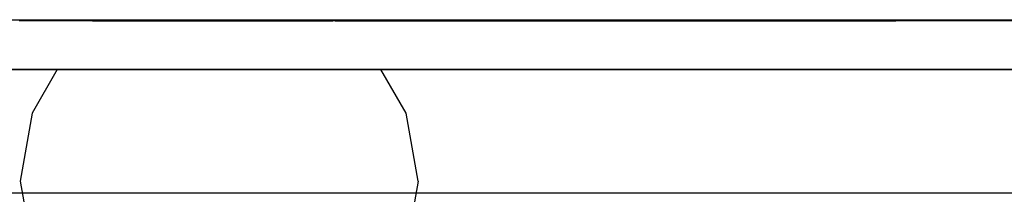
# Model space of a CAD drawing. Units: millimetres. Extents: x -604 to 23516, y 44 to 16109.
# Drawn here: x 12178 to 12336, y 3706 to 3734 of the extents above; entities that cross this region are included whole.
import ezdxf

# ---------------------------------------------------------------- set-up
doc = ezdxf.new("R2010")
doc.units = ezdxf.units.MM
doc.layers.add('______', color=7, linetype='Continuous')

# ---------------------------------------------------------------- blocks, each defined once
blk = doc.blocks.new('A$C1C164C05')
blk.add_line((1816.43, 6.66), (1816.43, 832.78))
at = {"layer": '______'}
for p, q in [((1788.82, 562.08), (1788.78, 607.01)), ((1796.66, 562.05), (1796.66, 606.99)), ((1796.66, 583.53), (1796.66, 560.08)), ((1788.67, 553.87), (1788.67, 580.72)), ((1796.66, 553.87), (1796.66, 580.7)), ((1796.66, 547.59), (1796.66, 573.17)), ((1788.82, 560.1), (1788.81, 571.83)), ((1788.82, 562.08), (1788.86, 514.87)), ((1796.66, 562.05), (1796.66, 514.85)), ((1788.83, 548.38), (1788.82, 560.1)), ((1796.66, 560.08), (1796.66, 536.62)), ((1788.67, 527.04), (1788.67, 553.87)), ((1796.66, 527.04), (1796.66, 553.87)), ((1788.84, 536.65), (1788.83, 548.38)), ((1796.66, 522.02), (1796.66, 547.59)), ((1788.85, 524.92), (1788.84, 536.65)), ((1796.66, 536.62), (1796.66, 513.16)), ((1788.67, 419.71), (1788.67, 527.04)), ((1796.66, 419.71), (1796.66, 527.04)), ((1788.85, 513.19), (1788.85, 524.92)), ((1796.66, 496.44), (1796.66, 522.02)), ((1788.86, 514.87), (1788.87, 467.65)), ((1796.66, 514.85), (1796.66, 467.66)), ((1788.86, 501.47), (1788.85, 513.19)), ((1796.66, 513.16), (1796.66, 489.71)), ((1788.86, 489.74), (1788.86, 501.47)), ((1796.66, 470.87), (1796.66, 496.44)), ((1788.86, 478.01), (1788.86, 489.74)), ((1796.66, 489.71), (1796.66, 466.25)), ((1788.86, 466.29), (1788.86, 478.01)), ((1814.59, 471.66), (1803.67, 469.74)), ((1814.59, 471.66), (1803.67, 469.74)), ((1796.66, 445.29), (1796.66, 470.87)), ((1803.67, 469.74), (1796.66, 465.69)), ((1803.67, 469.74), (1796.66, 465.69)), ((1788.87, 467.65), (1788.86, 457.97)), ((1796.66, 467.66), (1796.66, 420.46)), ((1788.86, 458.36), (1788.86, 466.29)), ((1796.66, 466.25), (1796.66, 442.79)), ((1788.86, 454.56), (1788.86, 457.98)), ((1788.85, 442.83), (1788.86, 454.56)), ((1796.66, 419.71), (1796.66, 445.29)), ((1788.84, 431.1), (1788.85, 442.83)), ((1796.66, 442.79), (1796.66, 419.34)), ((1788.83, 419.38), (1788.84, 431.1)), ((1788.83, 421.35), (1788.83, 420.42)), ((1796.66, 420.46), (1796.66, 326.07)), ((1788.67, 312.39), (1788.67, 419.71)), ((1788.81, 407.65), (1788.83, 419.38)), ((1788.83, 420.42), (1788.82, 411.13)), ((1796.66, 394.14), (1796.66, 419.71)), ((1796.66, 312.39), (1796.66, 419.71)), ((1796.66, 419.34), (1796.66, 395.88)), ((1796.66, 413.75), (1803.67, 409.71)), ((1796.66, 413.75), (1803.67, 409.71)), ((1803.67, 409.71), (1814.59, 407.78)), ((1803.67, 409.71), (1814.59, 407.78))]:
    blk.add_line(p, q, dxfattribs=at)

msp = doc.modelspace()

# ---------------------------------------------------------------- linework, layer by layer
at = {"layer": '______'}
for p, q in [((12178.26, 3708.19), (12180.19, 3697.26)), ((12178.26, 3708.19), (12180.19, 3697.26)), ((12242.14, 3708.19), (12240.22, 3697.26)), ((12242.14, 3708.19), (12240.22, 3697.26))]:
    msp.add_line(p, q, dxfattribs=at)

# ---------------------------------------------------------------- block references
at = {"rotation": 270}
msp.add_blockref('A$C1C164C05', (11770.48, 5522.78), dxfattribs=at)

doc.saveas('drawing.dxf')
